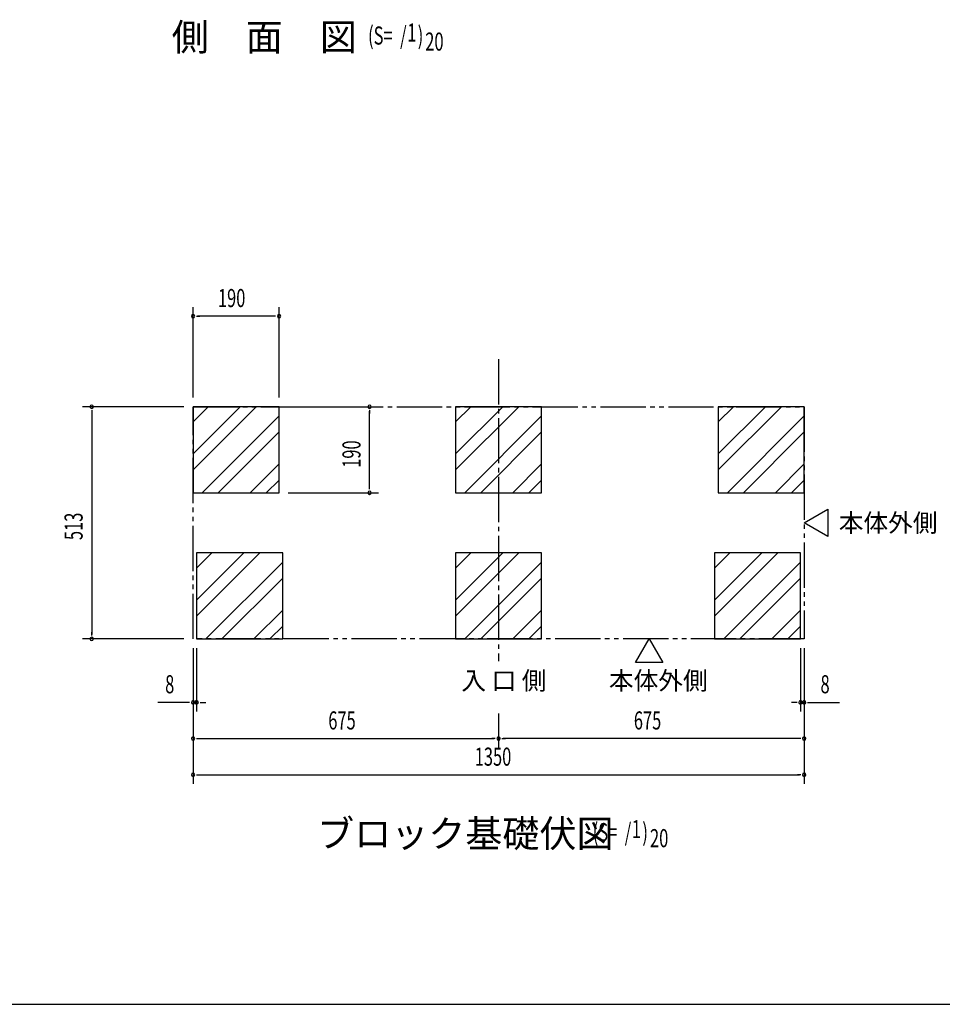
# Model space of a CAD drawing. Extents: x 217 to 8351, y 77 to 5621.
# Drawn here: x 3088 to 5126, y 207 to 2382 of the extents above; entities that cross this region are included whole.
import ezdxf

# ---------------------------------------------------------------- set-up
doc = ezdxf.new("R2010")
doc.units = 0
doc.header["$LTSCALE"] = 20
doc.header["$MEASUREMENT"] = 0
doc.linetypes.add('1PL-5', pattern=[6.5, 5, -0.5, 0.5, -0.5])
doc.linetypes.add('2PL-5', pattern=[7.5, 5, -0.5, 0.5, -0.5, 0.5, -0.5])
for name, color, linetype in [('1PL-21', 6, '1PL-5'), ('2PL-13', 4, '2PL-5'), ('HIKIDASHI', 6, 'CONTINUOUS'), ('M1', 4, 'CONTINUOUS'), ('SUNPOU', 4, 'CONTINUOUS'), ('WAKUSEN-01', 50, 'CONTINUOUS'), ('基礎', 3, 'CONTINUOUS')]:
    doc.layers.add(name, color=color, linetype=linetype)
doc.styles.add('00', font='ROMANS', dxfattribs={"width": 0.666667, "bigfont": 'BIGFONT'})
doc.styles.add('01', font='ROMANS', dxfattribs={"height": 3, "bigfont": 'BIGFONT'})

msp = doc.modelspace()

# ---------------------------------------------------------------- linework, layer by layer
at = {"layer": '1PL-21'}
msp.add_line((4145.5, 1632), (4145.5, 964.7), dxfattribs=at)
at = {"layer": '2PL-13'}
for p, q in [((3470.5, 1527), (4820.5, 1527)), ((3470.5, 1014), (3470.5, 1527)), ((4820.5, 1527), (4820.5, 1014)), ((4820.5, 1014), (3470.5, 1014))]:
    msp.add_line(p, q, dxfattribs=at)
at = {"layer": 'HIKIDASHI'}
for p, q in [((4820.5, 1270.5), (4872.5, 1300.5)), ((4872.5, 1300.5), (4872.5, 1240.5)), ((4872.5, 1240.5), (4820.5, 1270.5)), ((4448, 962), (4478, 1014)), ((4478, 1014), (4508, 962)), ((4508, 962), (4448, 962))]:
    msp.add_line(p, q, dxfattribs=at)
at = {"layer": 'SUNPOU'}
for p, q in [((3470.5, 1547), (3470.5, 1747)), ((3660.5, 1547), (3660.5, 1747)), ((3478, 1727), (3485.5, 1727)), ((3650.5, 1727), (3480.5, 1727)), ((3653, 1727), (3645.5, 1727)), ((3450.5, 1527), (3226.6, 1527)), ((3680.5, 1527), (3880.5, 1527)), ((3246.6, 1519.5), (3246.6, 1512)), ((3246.6, 1517), (3246.6, 1024)), ((3860.5, 1519.5), (3860.5, 1512)), ((3860.5, 1347), (3860.5, 1517)), ((3860.5, 1344.5), (3860.5, 1352)), ((3680.5, 1337), (3880.5, 1337)), ((3246.6, 1021.5), (3246.6, 1029)), ((3450.5, 1014), (3226.6, 1014)), ((3470.5, 994), (3470.5, 854)), ((3478.5, 994), (3478.5, 854)), ((4812.5, 994), (4812.5, 854)), ((4820.5, 994), (4820.5, 854)), ((3470.5, 974), (3470.5, 694)), ((3470.5, 974), (3470.5, 774)), ((4820.5, 974), (4820.5, 694)), ((4820.5, 974), (4820.5, 774)), ((3460.5, 874), (3392.7, 874)), ((3463, 874), (3455.5, 874)), ((3478.5, 874), (3470.5, 874)), ((3486, 874), (3493.5, 874)), ((3488.5, 874), (3498.5, 874)), ((4802.5, 874), (4792.5, 874)), ((4805, 874), (4797.5, 874)), ((4812.5, 874), (4820.5, 874)), ((4828, 874), (4835.5, 874)), ((4830.5, 874), (4898.3, 874)), ((4145.5, 849), (4145.5, 774)), ((4145.5, 849), (4145.5, 774)), ((3478, 794), (3485.5, 794)), ((3480.5, 794), (4135.5, 794)), ((4138, 794), (4130.5, 794)), ((4153, 794), (4160.5, 794)), ((4810.5, 794), (4155.5, 794)), ((4813, 794), (4805.5, 794)), ((3478, 714), (3485.5, 714)), ((3480.5, 714), (4810.5, 714)), ((4813, 714), (4805.5, 714))]:
    msp.add_line(p, q, dxfattribs=at)
for centre, start, end in [((3470.5, 1727), 0, 180), ((3470.5, 1727), 180, 0), ((3660.5, 1727), 0, 180), ((3660.5, 1727), 180, 0), ((3246.6, 1527), 90, 270), ((3246.6, 1527), 270, 90), ((3860.5, 1527), 90, 270), ((3860.5, 1527), 270, 90), ((3860.5, 1337), 90, 270), ((3860.5, 1337), 270, 90), ((3246.6, 1014), 90, 270), ((3246.6, 1014), 270, 90), ((3470.5, 874), 0, 180), ((3470.5, 874), 180, 0), ((3478.5, 874), 0, 180), ((3478.5, 874), 180, 0), ((4812.5, 874), 0, 180), ((4812.5, 874), 180, 0), ((4820.5, 874), 0, 180), ((4820.5, 874), 180, 0), ((3470.5, 794), 0, 180), ((3470.5, 794), 180, 0), ((4145.5, 794), 0, 180), ((4145.5, 794), 0, 180), ((4145.5, 794), 180, 0), ((4145.5, 794), 180, 0), ((4820.5, 794), 0, 180), ((4820.5, 794), 180, 0), ((3470.5, 714), 0, 180), ((4820.5, 714), 0, 180), ((3470.5, 714), 180, 0), ((4820.5, 714), 180, 0)]:
    msp.add_arc(centre, 3.75, start, end, dxfattribs=at)
at = {"layer": 'WAKUSEN-01'}
msp.add_line((217, 207), (8191, 207), dxfattribs=at)
at = {"layer": '基礎'}
for p, q in [((3660.5, 1527), (3470.5, 1527)), ((3470.5, 1527), (3470.5, 1337)), ((3660.5, 1337), (3660.5, 1527)), ((4240.5, 1527), (4050.5, 1527)), ((4050.5, 1527), (4050.5, 1337)), ((4240.5, 1337), (4240.5, 1527)), ((4820.5, 1527), (4630.5, 1527)), ((4630.5, 1527), (4630.5, 1337)), ((4820.5, 1337), (4820.5, 1527)), ((3470.5, 1337), (3660.5, 1337)), ((4050.5, 1337), (4240.5, 1337)), ((4630.5, 1337), (4820.5, 1337)), ((3668.5, 1204), (3478.5, 1204)), ((3478.5, 1204), (3478.5, 1014)), ((3668.5, 1014), (3668.5, 1204)), ((4240.5, 1204), (4050.5, 1204)), ((4050.5, 1204), (4050.5, 1014)), ((4240.5, 1014), (4240.5, 1204)), ((4812.5, 1204), (4622.5, 1204)), ((4622.5, 1204), (4622.5, 1014)), ((4812.5, 1014), (4812.5, 1204)), ((3478.5, 1014), (3668.5, 1014)), ((4050.5, 1014), (4240.5, 1014)), ((4622.5, 1014), (4812.5, 1014))]:
    msp.add_line(p, q, dxfattribs=at)
at = {"layer": '基礎', "color": 6}
for p, q in [((3470.5, 1422.6), (3574.9, 1527)), ((3470.5, 1493.3), (3504.2, 1527)), ((3470.5, 1387.3), (3610.3, 1527)), ((4050.5, 1422.6), (4154.9, 1527)), ((4050.5, 1493.3), (4084.2, 1527)), ((4050.5, 1387.3), (4190.3, 1527)), ((4630.5, 1422.6), (4734.9, 1527)), ((4630.5, 1493.3), (4664.2, 1527)), ((4630.5, 1387.3), (4770.3, 1527)), ((3491, 1337), (3660.5, 1506.5)), ((4071, 1337), (4240.5, 1506.5)), ((4651, 1337), (4820.5, 1506.5)), ((3526.3, 1337), (3660.5, 1471.2)), ((4106.3, 1337), (4240.5, 1471.2)), ((4686.3, 1337), (4820.5, 1471.2)), ((3597, 1337), (3660.5, 1400.5)), ((4177, 1337), (4240.5, 1400.5)), ((4757, 1337), (4820.5, 1400.5)), ((3632.4, 1337), (3660.5, 1365.1)), ((4212.4, 1337), (4240.5, 1365.1)), ((4792.4, 1337), (4820.5, 1365.1)), ((3478.5, 1099.6), (3582.9, 1204)), ((3478.5, 1170.3), (3512.2, 1204)), ((3478.5, 1064.3), (3618.3, 1204)), ((4050.5, 1099.6), (4154.9, 1204)), ((4050.5, 1170.3), (4084.2, 1204)), ((4050.5, 1064.3), (4190.3, 1204)), ((4622.5, 1099.6), (4726.9, 1204)), ((4622.5, 1170.3), (4656.2, 1204)), ((4622.5, 1064.3), (4762.3, 1204)), ((3499, 1014), (3668.5, 1183.5)), ((4071, 1014), (4240.5, 1183.5)), ((4643, 1014), (4812.5, 1183.5)), ((3534.3, 1014), (3668.5, 1148.2)), ((4106.3, 1014), (4240.5, 1148.2)), ((4678.3, 1014), (4812.5, 1148.2)), ((3605, 1014), (3668.5, 1077.5)), ((4177, 1014), (4240.5, 1077.5)), ((4749, 1014), (4812.5, 1077.5)), ((3640.4, 1014), (3668.5, 1042.1)), ((4212.4, 1014), (4240.5, 1042.1)), ((4784.4, 1014), (4812.5, 1042.1))]:
    msp.add_line(p, q, dxfattribs=at)

# ---------------------------------------------------------------- texts
at = {"layer": 'HIKIDASHI', "style": '01'}
for s, p in [('本体外側', (4896.9, 1250.5)), ('入 口 側', (4063.2, 902)), ('本体外側', (4389.2, 902))]:
    msp.add_text(s, height=40, dxfattribs=at).set_placement(p)
at = {"layer": 'M1', "style": '01'}
for s, p in [('側\u3000面\u3000図', (3423.3, 2313.5)), ('ブロック基礎伏図', (3744.6, 554))]:
    msp.add_text(s, height=60, dxfattribs=at).set_placement(p)
at = {"layer": 'M1', "style": '00', "width": 0.67}
for s, p in [('(S=  /   )', (3857.1, 2326.9)), ('1', (3943.6, 2333.5)), ('20', (3983.4, 2313.5)), ('(S=  /   )', (4353.4, 567.4)), ('1', (4439.8, 574)), ('20', (4479.9, 554))]:
    msp.add_text(s, height=40, dxfattribs=at).set_placement(p)
at = {"layer": 'SUNPOU', "style": '00', "width": 0.666667}
for s, p in [('190', (3525.5, 1747)), ('8', (3408.9, 894)), ('8', (4856.7, 894)), ('675', (3769.3, 814)), ('675', (4444.3, 814)), ('1350', (4092.8, 734))]:
    msp.add_text(s, height=40, dxfattribs=at).set_placement(p)
for s, p in [('190', (3840.5, 1392)), ('513', (3226.6, 1232.4))]:
    msp.add_text(s, height=40, rotation=90, dxfattribs=at).set_placement(p)

doc.saveas('drawing.dxf')
